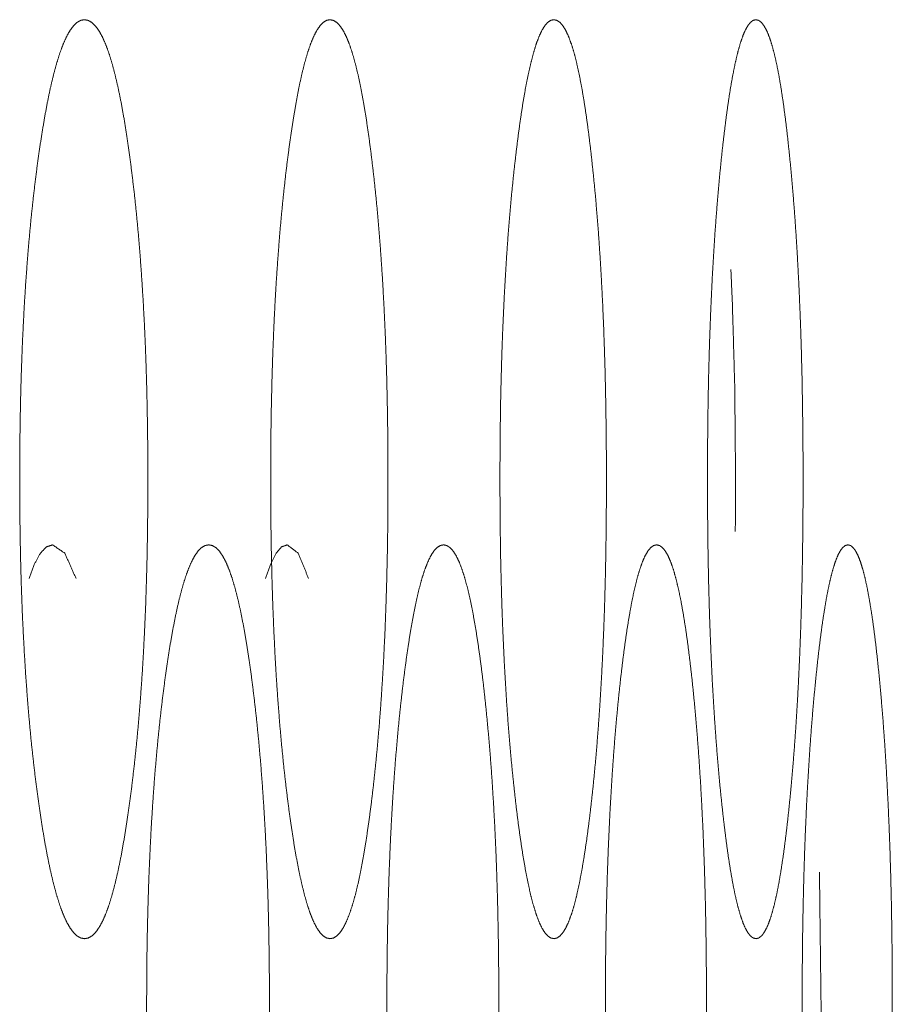
# Model space of a CAD drawing. Units: millimetres. Extents: x -7 to 9780, y -7 to 6404.
# Drawn here: x 2312 to 2318, y 4348 to 4355 of the extents above; entities that cross this region are included whole.
import ezdxf

# ---------------------------------------------------------------- set-up
doc = ezdxf.new("R2010")
doc.units = ezdxf.units.MM
doc.layers.add('Trimetric', color=7, linetype='Continuous')

msp = doc.modelspace()

# ---------------------------------------------------------------- linework, layer by layer
at = {"layer": 'Trimetric', "color": 151, "linetype": 'Continuous', "lineweight": 18}
for points, knots in [([(2312.623, 4351.9381), (2312.623, 4351.7354), (2312.6208, 4351.533), (2312.6174, 4351.3379), (2312.6122, 4351.1447), (2312.606, 4350.9578), (2312.598, 4350.774), (2312.5888, 4350.5954), (2312.578, 4350.4207), (2312.5658, 4350.2498), (2312.5522, 4350.0847), (2312.537, 4349.922), (2312.5206, 4349.7659), (2312.5026, 4349.6114), (2312.4833, 4349.4643), (2312.4631, 4349.324), (2312.4418, 4349.1921), (2312.4203, 4349.0724), (2312.3978, 4348.9616), (2312.3749, 4348.8623), (2312.3513, 4348.773), (2312.3272, 4348.6943), (2312.3025, 4348.6265), (2312.2769, 4348.5687), (2312.2511, 4348.5217), (2312.2243, 4348.485), (2312.1972, 4348.4592), (2312.1689, 4348.4433), (2312.1408, 4348.4383), (2312.1123, 4348.4436), (2312.0839, 4348.4592), (2312.0566, 4348.4853), (2312.0295, 4348.522), (2312.0032, 4348.569), (2311.9774, 4348.6265), (2311.9523, 4348.6947), (2311.9276, 4348.773), (2311.9037, 4348.862), (2311.8803, 4348.9609), (2311.8574, 4349.0714), (2311.8354, 4349.1908), (2311.8135, 4349.3224), (2311.7929, 4349.462), (2311.7729, 4349.6095), (2311.7542, 4349.7642), (2311.7371, 4349.9207), (2311.7214, 4350.0834), (2311.7074, 4350.2488), (2311.6946, 4350.4197), (2311.6836, 4350.5944), (2311.6738, 4350.7733), (2311.6655, 4350.9572), (2311.6589, 4351.144), (2311.6536, 4351.3372), (2311.65, 4351.532), (2311.6477, 4351.7344), (2311.647, 4351.9371), (2311.6477, 4352.1405), (2311.65, 4352.3436), (2311.6536, 4352.5387), (2311.6589, 4352.7322), (2311.6655, 4352.9194), (2311.6738, 4353.1033), (2311.6834, 4353.2825), (2311.6946, 4353.4572), (2311.7074, 4353.6278), (2311.7214, 4353.7932), (2311.7371, 4353.9559), (2311.754, 4354.112), (2311.7727, 4354.2661), (2311.7925, 4354.413), (2311.8134, 4354.5532), (2311.8354, 4354.6852), (2311.8574, 4354.8049), (2311.8803, 4354.9157), (2311.9038, 4355.0146), (2311.9278, 4355.1039), (2311.9524, 4355.1822), (2311.9776, 4355.2504), (2312.0034, 4355.3079), (2312.0295, 4355.3549), (2312.0566, 4355.3916), (2312.0839, 4355.4174), (2312.1122, 4355.4333), (2312.1405, 4355.4382), (2312.1687, 4355.4329), (2312.197, 4355.4171), (2312.2241, 4355.3909), (2312.2509, 4355.3542), (2312.2769, 4355.3073), (2312.3025, 4355.2494), (2312.3273, 4355.1816), (2312.3515, 4355.1032), (2312.3749, 4355.0139), (2312.3978, 4354.915), (2312.4203, 4354.8046), (2312.4418, 4354.6852), (2312.4629, 4354.5535), (2312.4831, 4354.4136), (2312.5023, 4354.2665), (2312.5205, 4354.112), (2312.5368, 4353.9559), (2312.5521, 4353.7932), (2312.5656, 4353.6278), (2312.5778, 4353.4568), (2312.5886, 4353.2822), (2312.5979, 4353.1033), (2312.6058, 4352.9194), (2312.6122, 4352.7322), (2312.6172, 4352.5391), (2312.6208, 4352.3439), (2312.623, 4352.1415), (2312.623, 4351.9381)], [0, 0, 0.014078, 0.028133, 0.041685, 0.055101, 0.068084, 0.080864, 0.093282, 0.105431, 0.117334, 0.128832, 0.14018, 0.151079, 0.161877, 0.172184, 0.182022, 0.191304, 0.19975, 0.2076, 0.21467, 0.221084, 0.226801, 0.23181, 0.236206, 0.239926, 0.243082, 0.245681, 0.247933, 0.249915, 0.251924, 0.254175, 0.256798, 0.259967, 0.263704, 0.268083, 0.273126, 0.278831, 0.285229, 0.292284, 0.300119, 0.308549, 0.317814, 0.327611, 0.337947, 0.348773, 0.359699, 0.371051, 0.382575, 0.394481, 0.406631, 0.419073, 0.431855, 0.444838, 0.458255, 0.471784, 0.485839, 0.499917, 0.514041, 0.528142, 0.541694, 0.555134, 0.56814, 0.580922, 0.593386, 0.605537, 0.61742, 0.628944, 0.640295, 0.651198, 0.661978, 0.672267, 0.682112, 0.691401, 0.699854, 0.707711, 0.714768, 0.721188, 0.726894, 0.731936, 0.736315, 0.740047, 0.743216, 0.745824, 0.748076, 0.750069, 0.752067, 0.754318, 0.756933, 0.760089, 0.763815, 0.768211, 0.773224, 0.778919, 0.78533, 0.792377, 0.800205, 0.808629, 0.817886, 0.827701, 0.838007, 0.848806, 0.859705, 0.871053, 0.882574, 0.894477, 0.906626, 0.919067, 0.931847, 0.944853, 0.958269, 0.971821, 0.985876, 1, 1]), ([(2314.4524, 4351.9381), (2314.4524, 4351.7354), (2314.4506, 4351.533), (2314.4473, 4351.3379), (2314.4427, 4351.1447), (2314.4369, 4350.9578), (2314.4298, 4350.774), (2314.4212, 4350.5954), (2314.4114, 4350.4207), (2314.4003, 4350.2498), (2314.3879, 4350.0847), (2314.374, 4349.922), (2314.359, 4349.7659), (2314.3425, 4349.6114), (2314.3249, 4349.4643), (2314.3064, 4349.324), (2314.2869, 4349.1921), (2314.2672, 4349.0724), (2314.2467, 4348.9616), (2314.2259, 4348.8623), (2314.2042, 4348.773), (2314.1821, 4348.6943), (2314.1594, 4348.6265), (2314.1362, 4348.5687), (2314.1124, 4348.5217), (2314.088, 4348.485), (2314.0632, 4348.4592), (2314.0374, 4348.4433), (2314.0116, 4348.4383), (2313.9854, 4348.4436), (2313.9595, 4348.4592), (2313.9345, 4348.4853), (2313.9097, 4348.522), (2313.8857, 4348.569), (2313.8619, 4348.6265), (2313.8389, 4348.6947), (2313.8164, 4348.773), (2313.7944, 4348.862), (2313.7731, 4348.9609), (2313.7519, 4349.0714), (2313.7318, 4349.1908), (2313.7119, 4349.3224), (2313.6927, 4349.462), (2313.6745, 4349.6095), (2313.6573, 4349.7642), (2313.6418, 4349.9207), (2313.6274, 4350.0834), (2313.6145, 4350.2488), (2313.6028, 4350.4197), (2313.5925, 4350.5944), (2313.5838, 4350.7733), (2313.5762, 4350.9572), (2313.57, 4351.144), (2313.5652, 4351.3372), (2313.5618, 4351.532), (2313.5598, 4351.7344), (2313.5591, 4351.9371), (2313.5598, 4352.1405), (2313.5618, 4352.3436), (2313.5652, 4352.5387), (2313.57, 4352.7322), (2313.5762, 4352.9194), (2313.5836, 4353.1033), (2313.5925, 4353.2825), (2313.6028, 4353.4572), (2313.6144, 4353.6278), (2313.6273, 4353.7932), (2313.6416, 4353.9559), (2313.6572, 4354.112), (2313.6744, 4354.2661), (2313.6926, 4354.413), (2313.7118, 4354.5532), (2313.7318, 4354.6852), (2313.7521, 4354.8049), (2313.7731, 4354.9157), (2313.7944, 4355.0146), (2313.8166, 4355.1039), (2313.8391, 4355.1822), (2313.8621, 4355.2504), (2313.8857, 4355.3079), (2313.9097, 4355.3549), (2313.9345, 4355.3916), (2313.9595, 4355.4174), (2313.9853, 4355.4333), (2314.0112, 4355.4382), (2314.0372, 4355.4329), (2314.063, 4355.4171), (2314.0878, 4355.3909), (2314.1124, 4355.3542), (2314.1362, 4355.3073), (2314.1596, 4355.2494), (2314.1822, 4355.1816), (2314.2042, 4355.1032), (2314.2259, 4355.0139), (2314.2467, 4354.915), (2314.2672, 4354.8046), (2314.2869, 4354.6852), (2314.3062, 4354.5535), (2314.3248, 4354.4136), (2314.3423, 4354.2665), (2314.3588, 4354.112), (2314.3739, 4353.9559), (2314.3876, 4353.7932), (2314.4, 4353.6278), (2314.4112, 4353.4568), (2314.421, 4353.2822), (2314.4296, 4353.1033), (2314.4367, 4352.9194), (2314.4427, 4352.7322), (2314.4473, 4352.5391), (2314.4504, 4352.3439), (2314.4524, 4352.1415), (2314.4524, 4351.9381)], [0, 0, 0.014131, 0.02824, 0.041843, 0.055309, 0.06834, 0.081167, 0.09363, 0.105821, 0.117764, 0.129299, 0.140683, 0.151614, 0.162441, 0.172772, 0.182631, 0.191929, 0.200386, 0.208239, 0.215306, 0.221711, 0.227411, 0.232393, 0.236738, 0.240408, 0.243484, 0.245978, 0.248089, 0.24992, 0.251779, 0.253888, 0.256407, 0.259495, 0.26317, 0.267511, 0.272523, 0.278207, 0.284595, 0.291646, 0.299486, 0.307926, 0.317204, 0.327024, 0.337383, 0.348238, 0.359196, 0.370582, 0.382143, 0.394089, 0.406282, 0.418768, 0.431596, 0.444628, 0.458095, 0.471675, 0.485784, 0.499915, 0.514093, 0.528247, 0.541851, 0.55534, 0.568395, 0.581223, 0.593733, 0.605925, 0.617848, 0.629409, 0.640795, 0.65173, 0.662539, 0.672853, 0.682718, 0.692021, 0.700485, 0.708346, 0.715397, 0.72181, 0.727494, 0.732505, 0.736842, 0.740517, 0.743606, 0.746108, 0.748219, 0.750062, 0.751909, 0.75402, 0.756531, 0.759613, 0.763283, 0.767632, 0.772615, 0.778289, 0.784694, 0.791738, 0.799569, 0.808003, 0.817277, 0.827113, 0.837444, 0.848271, 0.859202, 0.870584, 0.882143, 0.894087, 0.906278, 0.918763, 0.93159, 0.944645, 0.958111, 0.971714, 0.985823, 1, 1]), ([(2316.1165, 4351.9381), (2316.1165, 4351.7354), (2316.1147, 4351.533), (2316.1119, 4351.3379), (2316.1077, 4351.1447), (2316.1024, 4350.9578), (2316.0958, 4350.774), (2316.0882, 4350.5954), (2316.0793, 4350.4207), (2316.0692, 4350.2498), (2316.0579, 4350.0847), (2316.0454, 4349.922), (2316.0318, 4349.7659), (2316.0168, 4349.6114), (2316.0009, 4349.4643), (2315.9842, 4349.324), (2315.9665, 4349.1921), (2315.9486, 4349.0724), (2315.9301, 4348.9616), (2315.9111, 4348.8623), (2315.8916, 4348.773), (2315.8716, 4348.6943), (2315.8511, 4348.6265), (2315.8299, 4348.5687), (2315.8084, 4348.5217), (2315.7861, 4348.485), (2315.7636, 4348.4592), (2315.7403, 4348.4433), (2315.7168, 4348.4383), (2315.6932, 4348.4436), (2315.6697, 4348.4592), (2315.647, 4348.4853), (2315.6244, 4348.522), (2315.6025, 4348.569), (2315.581, 4348.6265), (2315.5602, 4348.6947), (2315.5397, 4348.773), (2315.5197, 4348.862), (2315.5003, 4348.9609), (2315.4812, 4349.0714), (2315.4628, 4349.1908), (2315.4446, 4349.3224), (2315.4274, 4349.462), (2315.4109, 4349.6095), (2315.3952, 4349.7642), (2315.3811, 4349.9207), (2315.3679, 4350.0834), (2315.3561, 4350.2488), (2315.3456, 4350.4197), (2315.3363, 4350.5944), (2315.3282, 4350.7733), (2315.3212, 4350.9572), (2315.3158, 4351.144), (2315.3113, 4351.3372), (2315.3083, 4351.532), (2315.3064, 4351.7344), (2315.3059, 4351.9371), (2315.3064, 4352.1405), (2315.3083, 4352.3436), (2315.3113, 4352.5387), (2315.3158, 4352.7322), (2315.3212, 4352.9194), (2315.3282, 4353.1033), (2315.3363, 4353.2825), (2315.3456, 4353.4572), (2315.3561, 4353.6278), (2315.3679, 4353.7932), (2315.3809, 4353.9559), (2315.395, 4354.112), (2315.4107, 4354.2661), (2315.4272, 4354.413), (2315.4446, 4354.5532), (2315.4628, 4354.6852), (2315.4812, 4354.8049), (2315.5003, 4354.9157), (2315.5197, 4355.0146), (2315.5399, 4355.1039), (2315.5602, 4355.1822), (2315.5812, 4355.2504), (2315.6027, 4355.3079), (2315.6244, 4355.3549), (2315.6469, 4355.3916), (2315.6695, 4355.4174), (2315.693, 4355.4333), (2315.7165, 4355.4382), (2315.7401, 4355.4329), (2315.7636, 4355.4171), (2315.7861, 4355.3909), (2315.8084, 4355.3542), (2315.8299, 4355.3073), (2315.8511, 4355.2494), (2315.8716, 4355.1816), (2315.8916, 4355.1032), (2315.9111, 4355.0139), (2315.9301, 4354.915), (2315.9486, 4354.8046), (2315.9665, 4354.6852), (2315.984, 4354.5535), (2316.0007, 4354.4136), (2316.0166, 4354.2665), (2316.0317, 4354.112), (2316.0452, 4353.9559), (2316.0578, 4353.7932), (2316.069, 4353.6278), (2316.0791, 4353.4568), (2316.088, 4353.2822), (2316.0956, 4353.1033), (2316.1023, 4352.9194), (2316.1076, 4352.7322), (2316.1117, 4352.5391), (2316.1147, 4352.3439), (2316.1165, 4352.1415), (2316.1165, 4351.9381)], [0, 0, 0.014182, 0.028342, 0.041994, 0.055508, 0.068585, 0.081457, 0.093962, 0.106194, 0.118176, 0.129748, 0.141164, 0.152126, 0.162981, 0.173337, 0.183216, 0.19253, 0.200997, 0.208856, 0.215923, 0.222317, 0.227998, 0.232953, 0.237264, 0.240878, 0.243883, 0.246277, 0.248251, 0.249929, 0.251625, 0.253595, 0.256014, 0.259031, 0.262654, 0.266952, 0.271936, 0.277603, 0.283982, 0.291031, 0.298874, 0.307324, 0.31662, 0.326457, 0.336841, 0.347724, 0.358711, 0.370132, 0.381729, 0.393713, 0.405946, 0.418475, 0.431348, 0.444426, 0.457941, 0.471569, 0.485729, 0.499912, 0.51414, 0.528347, 0.541998, 0.555537, 0.568637, 0.58151, 0.594062, 0.606295, 0.618256, 0.629854, 0.641273, 0.652238, 0.663075, 0.673412, 0.683297, 0.692615, 0.701088, 0.708954, 0.716003, 0.722407, 0.728072, 0.733059, 0.737357, 0.740975, 0.743986, 0.746388, 0.748371, 0.75005, 0.751745, 0.753728, 0.756139, 0.759145, 0.762758, 0.767069, 0.772024, 0.777683, 0.784077, 0.791122, 0.798957, 0.807402, 0.816692, 0.826548, 0.836903, 0.847758, 0.85872, 0.870137, 0.881731, 0.893713, 0.905945, 0.918473, 0.931345, 0.944445, 0.95796, 0.971612, 0.985771, 1, 1]), ([(2317.6147, 4351.9381), (2317.6147, 4351.7354), (2317.6132, 4351.533), (2317.6106, 4351.3379), (2317.6068, 4351.1447), (2317.6021, 4350.9578), (2317.5962, 4350.774), (2317.5894, 4350.5954), (2317.5815, 4350.4207), (2317.5724, 4350.2498), (2317.5623, 4350.0847), (2317.551, 4349.922), (2317.539, 4349.7659), (2317.5256, 4349.6114), (2317.5112, 4349.4643), (2317.4961, 4349.324), (2317.4804, 4349.1921), (2317.4644, 4349.0724), (2317.4477, 4348.9616), (2317.4308, 4348.8623), (2317.4133, 4348.773), (2317.3952, 4348.6943), (2317.3769, 4348.6265), (2317.3579, 4348.5687), (2317.3385, 4348.5217), (2317.3187, 4348.485), (2317.2985, 4348.4592), (2317.2775, 4348.4433), (2317.2563, 4348.4383), (2317.2352, 4348.4436), (2317.214, 4348.4592), (2317.1937, 4348.4853), (2317.1735, 4348.522), (2317.1538, 4348.569), (2317.1345, 4348.6265), (2317.1156, 4348.6947), (2317.0973, 4348.773), (2317.0792, 4348.862), (2317.0619, 4348.9609), (2317.0447, 4349.0714), (2317.0281, 4349.1908), (2317.0119, 4349.3224), (2316.9962, 4349.462), (2316.9813, 4349.6095), (2316.9673, 4349.7642), (2316.9546, 4349.9207), (2316.9428, 4350.0834), (2316.9322, 4350.2488), (2316.9226, 4350.4197), (2316.9144, 4350.5944), (2316.9071, 4350.7733), (2316.9008, 4350.9572), (2316.8958, 4351.144), (2316.8919, 4351.3372), (2316.8891, 4351.532), (2316.8874, 4351.7344), (2316.8869, 4351.9371), (2316.8874, 4352.1405), (2316.8891, 4352.3436), (2316.8919, 4352.5387), (2316.8958, 4352.7322), (2316.9008, 4352.9194), (2316.9069, 4353.1033), (2316.9142, 4353.2825), (2316.9226, 4353.4572), (2316.9322, 4353.6278), (2316.9426, 4353.7932), (2316.9546, 4353.9559), (2316.9673, 4354.112), (2316.9812, 4354.2661), (2316.9961, 4354.413), (2317.0118, 4354.5532), (2317.0281, 4354.6852), (2317.0447, 4354.8049), (2317.0619, 4354.9157), (2317.0794, 4355.0146), (2317.0974, 4355.1039), (2317.1158, 4355.1822), (2317.1346, 4355.2504), (2317.1538, 4355.3079), (2317.1735, 4355.3549), (2317.1937, 4355.3916), (2317.214, 4355.4174), (2317.235, 4355.4333), (2317.2562, 4355.4382), (2317.2773, 4355.4329), (2317.2983, 4355.4171), (2317.3185, 4355.3909), (2317.3385, 4355.3542), (2317.3579, 4355.3073), (2317.3769, 4355.2494), (2317.3952, 4355.1816), (2317.4133, 4355.1032), (2317.4308, 4355.0139), (2317.4477, 4354.915), (2317.4644, 4354.8046), (2317.4804, 4354.6852), (2317.4961, 4354.5535), (2317.511, 4354.4136), (2317.5254, 4354.2665), (2317.5388, 4354.112), (2317.5509, 4353.9559), (2317.5621, 4353.7932), (2317.5722, 4353.6278), (2317.5813, 4353.4568), (2317.5892, 4353.2822), (2317.5962, 4353.1033), (2317.602, 4352.9194), (2317.6068, 4352.7322), (2317.6104, 4352.5391), (2317.613, 4352.3439), (2317.6147, 4352.1415), (2317.6147, 4351.9381)], [0, 0, 0.014231, 0.028439, 0.042137, 0.055698, 0.068818, 0.081733, 0.094278, 0.106548, 0.118567, 0.130173, 0.141622, 0.152613, 0.163495, 0.173875, 0.183775, 0.193103, 0.201582, 0.209447, 0.216511, 0.222899, 0.228567, 0.233498, 0.237774, 0.241339, 0.244269, 0.246567, 0.248415, 0.249941, 0.251473, 0.253316, 0.25564, 0.258581, 0.262155, 0.266417, 0.271379, 0.27703, 0.283401, 0.290449, 0.298296, 0.306757, 0.316066, 0.325925, 0.336331, 0.347241, 0.358258, 0.36971, 0.381341, 0.393362, 0.405633, 0.418203, 0.431118, 0.44424, 0.4578, 0.471475, 0.485683, 0.499914, 0.514192, 0.528446, 0.542145, 0.555728, 0.568873, 0.581788, 0.594381, 0.606653, 0.61865, 0.630281, 0.641733, 0.652727, 0.66359, 0.67395, 0.683855, 0.693189, 0.701672, 0.709542, 0.716592, 0.722987, 0.728637, 0.733599, 0.737857, 0.741432, 0.744372, 0.746678, 0.748526, 0.750052, 0.751583, 0.753431, 0.755748, 0.758683, 0.762249, 0.766525, 0.771455, 0.777101, 0.783489, 0.79053, 0.798372, 0.806828, 0.816133, 0.826009, 0.836389, 0.847271, 0.858261, 0.86971, 0.88134, 0.893359, 0.905629, 0.918198, 0.931112, 0.944256, 0.957816, 0.971514, 0.985723, 1, 1]), ([(2317.0989, 4351.5396), (2317.1009, 4351.9371), (2317.0948, 4352.6366), (2317.0764, 4353.2825), (2317.0652, 4353.5362)], [0, 0, 0.199054, 0.549312, 0.87286, 1, 1]), ([(2311.718, 4351.1824), (2311.7605, 4351.2945), (2311.8046, 4351.3746), (2311.8504, 4351.4225), (2311.8979, 4351.4381), (2311.991, 4351.3736), (2312.0766, 4351.1814)], [0, 0, 0.184123, 0.324489, 0.426327, 0.503016, 0.676934, 1, 1]), ([(2313.5492, 4347.9383), (2313.5492, 4347.7352), (2313.5472, 4347.5328), (2313.5439, 4347.338), (2313.5391, 4347.1449), (2313.533, 4346.958), (2313.5254, 4346.7741), (2313.5165, 4346.5952), (2313.5062, 4346.4206), (2313.4945, 4346.2499), (2313.4816, 4346.0846), (2313.467, 4345.9218), (2313.4513, 4345.7657), (2313.4339, 4345.6116), (2313.4156, 4345.4644), (2313.3962, 4345.3242), (2313.3757, 4345.1919), (2313.3552, 4345.0722), (2313.3337, 4344.9614), (2313.3117, 4344.8625), (2313.2892, 4344.7729), (2313.2661, 4344.6945), (2313.2423, 4344.6264), (2313.218, 4344.5688), (2313.1932, 4344.5219), (2313.1674, 4344.4851), (2313.1414, 4344.459), (2313.1145, 4344.4435), (2313.0873, 4344.4382), (2313.0602, 4344.4435), (2313.0331, 4344.4593), (2313.0068, 4344.4851), (2312.9808, 4344.5222), (2312.9557, 4344.5688), (2312.9309, 4344.6267), (2312.9068, 4344.6945), (2312.8833, 4344.7729), (2312.8603, 4344.8618), (2312.8378, 4344.9607), (2312.816, 4345.0712), (2312.7948, 4345.1906), (2312.7738, 4345.3222), (2312.754, 4345.4621), (2312.7349, 4345.6096), (2312.7169, 4345.7641), (2312.7007, 4345.9205), (2312.6855, 4346.0836), (2312.6721, 4346.2489), (2312.6599, 4346.4199), (2312.6491, 4346.5945), (2312.6399, 4346.7735), (2312.6319, 4346.9573), (2312.6256, 4347.1442), (2312.6205, 4347.3374), (2312.617, 4347.5322), (2312.6149, 4347.7342), (2312.6141, 4347.9373), (2312.6149, 4348.1407), (2312.617, 4348.3434), (2312.6205, 4348.5386), (2312.6256, 4348.732), (2312.6319, 4348.9192), (2312.6399, 4349.1034), (2312.6491, 4349.2824), (2312.6599, 4349.457), (2312.6719, 4349.628), (2312.6855, 4349.7933), (2312.7005, 4349.9557), (2312.7168, 4350.1118), (2312.7348, 4350.266), (2312.7538, 4350.4131), (2312.7738, 4350.553), (2312.7946, 4350.6853), (2312.816, 4350.8047), (2312.838, 4350.9155), (2312.8603, 4351.0147), (2312.8834, 4351.104), (2312.9069, 4351.1824), (2312.9311, 4351.2505), (2312.9557, 4351.3081), (2312.9808, 4351.3551), (2313.0068, 4351.3918), (2313.0329, 4351.4176), (2313.0601, 4351.4331), (2313.0872, 4351.4381), (2313.1143, 4351.4328), (2313.1412, 4351.4169), (2313.1674, 4351.3911), (2313.193, 4351.3541), (2313.218, 4351.3071), (2313.2423, 4351.2495), (2313.2661, 4351.1814), (2313.2892, 4351.103), (2313.3119, 4351.0141), (2313.3337, 4350.9149), (2313.3551, 4350.8047), (2313.3757, 4350.6853), (2313.3961, 4350.5534), (2313.4154, 4350.4138), (2313.4338, 4350.2663), (2313.4511, 4350.1122), (2313.4668, 4349.9557), (2313.4814, 4349.793), (2313.4943, 4349.6277), (2313.506, 4349.457), (2313.5163, 4349.2824), (2313.5252, 4349.1031), (2313.5328, 4348.9192), (2313.5389, 4348.7324), (2313.5437, 4348.5389), (2313.5472, 4348.3441), (2313.5492, 4348.1414), (2313.5492, 4347.9383)], [0, 0, 0.014128, 0.02821, 0.041764, 0.055206, 0.068213, 0.081017, 0.09348, 0.10565, 0.11755, 0.12909, 0.140455, 0.151371, 0.162161, 0.172479, 0.182327, 0.191641, 0.200091, 0.207943, 0.214991, 0.22142, 0.227106, 0.232127, 0.236473, 0.240168, 0.243289, 0.245852, 0.248017, 0.249939, 0.251861, 0.254047, 0.25661, 0.259757, 0.263443, 0.267823, 0.27283, 0.278523, 0.284916, 0.291971, 0.299805, 0.30824, 0.317514, 0.327344, 0.337691, 0.348509, 0.359451, 0.370843, 0.382386, 0.394312, 0.406483, 0.418948, 0.431753, 0.44476, 0.458202, 0.471757, 0.485816, 0.499944, 0.514094, 0.5282, 0.541777, 0.555242, 0.568273, 0.581101, 0.593565, 0.605737, 0.617662, 0.629205, 0.640551, 0.65147, 0.662265, 0.672589, 0.682421, 0.691738, 0.700176, 0.708034, 0.71511, 0.721528, 0.72722, 0.732249, 0.736604, 0.74031, 0.743438, 0.745992, 0.748167, 0.750085, 0.752007, 0.754184, 0.756738, 0.759872, 0.763572, 0.767918, 0.772939, 0.778625, 0.785012, 0.79208, 0.799885, 0.808314, 0.817603, 0.827406, 0.837747, 0.848537, 0.859475, 0.870841, 0.88238, 0.894281, 0.906451, 0.918937, 0.931741, 0.944748, 0.958213, 0.971767, 0.985872, 1, 1]), ([(2313.5208, 4351.1824), (2313.5596, 4351.2945), (2313.6, 4351.3746), (2313.6416, 4351.4225), (2313.685, 4351.4381), (2313.7698, 4351.3736), (2313.8478, 4351.1814)], [0, 0, 0.187809, 0.329672, 0.430226, 0.503079, 0.67174, 1, 1]), ([(2315.2969, 4347.9383), (2315.2969, 4347.7352), (2315.295, 4347.5328), (2315.292, 4347.338), (2315.2875, 4347.1449), (2315.2821, 4346.958), (2315.2751, 4346.7741), (2315.267, 4346.5952), (2315.2577, 4346.4206), (2315.247, 4346.2499), (2315.2353, 4346.0846), (2315.222, 4345.9218), (2315.2078, 4345.7657), (2315.1919, 4345.6116), (2315.1752, 4345.4644), (2315.1575, 4345.3242), (2315.139, 4345.1919), (2315.1202, 4345.0722), (2315.1007, 4344.9614), (2315.0808, 4344.8625), (2315.0601, 4344.7729), (2315.0391, 4344.6945), (2315.0175, 4344.6264), (2314.9953, 4344.5688), (2314.9727, 4344.5219), (2314.9492, 4344.4851), (2314.9255, 4344.459), (2314.9011, 4344.4435), (2314.8763, 4344.4382), (2314.8514, 4344.4435), (2314.8268, 4344.4593), (2314.8028, 4344.4851), (2314.7792, 4344.5222), (2314.7562, 4344.5688), (2314.7337, 4344.6267), (2314.7117, 4344.6945), (2314.6902, 4344.7729), (2314.669, 4344.8618), (2314.6487, 4344.9607), (2314.6287, 4345.0712), (2314.6094, 4345.1906), (2314.5903, 4345.3222), (2314.5721, 4345.4621), (2314.5548, 4345.6096), (2314.5382, 4345.7641), (2314.5234, 4345.9205), (2314.5096, 4346.0836), (2314.4972, 4346.2489), (2314.4862, 4346.4199), (2314.4764, 4346.5945), (2314.468, 4346.7735), (2314.4607, 4346.9573), (2314.4549, 4347.1442), (2314.4503, 4347.3374), (2314.447, 4347.5322), (2314.445, 4347.7342), (2314.4443, 4347.9373), (2314.445, 4348.1407), (2314.447, 4348.3434), (2314.4503, 4348.5386), (2314.4549, 4348.732), (2314.4607, 4348.9192), (2314.468, 4349.1034), (2314.4764, 4349.2824), (2314.4862, 4349.457), (2314.4972, 4349.628), (2314.5096, 4349.7933), (2314.5234, 4349.9557), (2314.5381, 4350.1118), (2314.5546, 4350.266), (2314.5718, 4350.4131), (2314.5902, 4350.553), (2314.6094, 4350.6853), (2314.6287, 4350.8047), (2314.6487, 4350.9155), (2314.6692, 4351.0147), (2314.6902, 4351.104), (2314.7117, 4351.1824), (2314.7337, 4351.2505), (2314.7564, 4351.3081), (2314.7792, 4351.3551), (2314.8028, 4351.3918), (2314.8266, 4351.4176), (2314.8513, 4351.4331), (2314.8761, 4351.4381), (2314.9007, 4351.4328), (2314.9255, 4351.4169), (2314.9492, 4351.3911), (2314.9727, 4351.3541), (2314.9953, 4351.3071), (2315.0175, 4351.2495), (2315.0391, 4351.1814), (2315.0601, 4351.103), (2315.0808, 4351.0141), (2315.1007, 4350.9149), (2315.1202, 4350.8047), (2315.139, 4350.6853), (2315.1574, 4350.5534), (2315.1751, 4350.4138), (2315.1918, 4350.2663), (2315.2076, 4350.1122), (2315.2219, 4349.9557), (2315.2351, 4349.793), (2315.2468, 4349.6277), (2315.2576, 4349.457), (2315.2668, 4349.2824), (2315.2749, 4349.1031), (2315.2819, 4348.9192), (2315.2875, 4348.7324), (2315.2918, 4348.5389), (2315.295, 4348.3441), (2315.2968, 4348.1414), (2315.2969, 4347.9383)], [0, 0, 0.01418, 0.028315, 0.041919, 0.05541, 0.068464, 0.081313, 0.09382, 0.106031, 0.117972, 0.129548, 0.140948, 0.151894, 0.162713, 0.173056, 0.182926, 0.192254, 0.200717, 0.208573, 0.215616, 0.222039, 0.227705, 0.232697, 0.237003, 0.240644, 0.243687, 0.246148, 0.248173, 0.249944, 0.251715, 0.253762, 0.256221, 0.25929, 0.26292, 0.267256, 0.272233, 0.277909, 0.284295, 0.291344, 0.299184, 0.307629, 0.316917, 0.326768, 0.337139, 0.347986, 0.358959, 0.370385, 0.381964, 0.393929, 0.406142, 0.41865, 0.431501, 0.444556, 0.458047, 0.471651, 0.485763, 0.499943, 0.514146, 0.528304, 0.541932, 0.555446, 0.568524, 0.581397, 0.593905, 0.606118, 0.618083, 0.629663, 0.641043, 0.651992, 0.662816, 0.673163, 0.683015, 0.69235, 0.700796, 0.708657, 0.715732, 0.722138, 0.727813, 0.732813, 0.737131, 0.740777, 0.743827, 0.746278, 0.748312, 0.750079, 0.751839, 0.753895, 0.756339, 0.759401, 0.763042, 0.767348, 0.772341, 0.778007, 0.784385, 0.791451, 0.799261, 0.807701, 0.817005, 0.826829, 0.837195, 0.848014, 0.858982, 0.870382, 0.881959, 0.893899, 0.90611, 0.91864, 0.93149, 0.944544, 0.958058, 0.971662, 0.98582, 1, 1]), ([(2316.8788, 4347.9383), (2316.8788, 4347.7352), (2316.8772, 4347.5328), (2316.8744, 4347.338), (2316.8704, 4347.1449), (2316.8654, 4346.958), (2316.8593, 4346.7741), (2316.852, 4346.5952), (2316.8436, 4346.4206), (2316.834, 4346.2499), (2316.8234, 4346.0846), (2316.8115, 4345.9218), (2316.7986, 4345.7657), (2316.7844, 4345.6116), (2316.7692, 4345.4644), (2316.7533, 4345.3242), (2316.7366, 4345.1919), (2316.7197, 4345.0722), (2316.702, 4344.9614), (2316.684, 4344.8625), (2316.6655, 4344.7729), (2316.6465, 4344.6945), (2316.627, 4344.6264), (2316.607, 4344.5688), (2316.5866, 4344.5219), (2316.5655, 4344.4851), (2316.5441, 4344.459), (2316.522, 4344.4435), (2316.4996, 4344.4382), (2316.4771, 4344.4435), (2316.4548, 4344.4593), (2316.4333, 4344.4851), (2316.4118, 4344.5222), (2316.3912, 4344.5688), (2316.3708, 4344.6267), (2316.3508, 4344.6945), (2316.3315, 4344.7729), (2316.3124, 4344.8618), (2316.2939, 4344.9607), (2316.2759, 4345.0712), (2316.2584, 4345.1906), (2316.2412, 4345.3222), (2316.2246, 4345.4621), (2316.2089, 4345.6096), (2316.194, 4345.7641), (2316.1806, 4345.9205), (2316.1682, 4346.0836), (2316.157, 4346.2489), (2316.1469, 4346.4199), (2316.1381, 4346.5945), (2316.1304, 4346.7735), (2316.1239, 4346.9573), (2316.1186, 4347.1442), (2316.1145, 4347.3374), (2316.1115, 4347.5322), (2316.1097, 4347.7342), (2316.1092, 4347.9373), (2316.1097, 4348.1407), (2316.1115, 4348.3434), (2316.1145, 4348.5386), (2316.1186, 4348.732), (2316.1239, 4348.9192), (2316.1304, 4349.1034), (2316.1381, 4349.2824), (2316.1469, 4349.457), (2316.157, 4349.628), (2316.1681, 4349.7933), (2316.1806, 4349.9557), (2316.194, 4350.1118), (2316.2088, 4350.266), (2316.2245, 4350.4131), (2316.241, 4350.553), (2316.2584, 4350.6853), (2316.2759, 4350.8047), (2316.2941, 4350.9155), (2316.3124, 4351.0147), (2316.3315, 4351.104), (2316.351, 4351.1824), (2316.3708, 4351.2505), (2316.3912, 4351.3081), (2316.412, 4351.3551), (2316.4333, 4351.3918), (2316.4548, 4351.4176), (2316.477, 4351.4331), (2316.4993, 4351.4381), (2316.5218, 4351.4328), (2316.544, 4351.4169), (2316.5655, 4351.3911), (2316.5866, 4351.3541), (2316.607, 4351.3071), (2316.6271, 4351.2495), (2316.6465, 4351.1814), (2316.6655, 4351.103), (2316.6842, 4351.0141), (2316.702, 4350.9149), (2316.7197, 4350.8047), (2316.7366, 4350.6853), (2316.7531, 4350.5534), (2316.769, 4350.4138), (2316.7842, 4350.2663), (2316.7984, 4350.1122), (2316.8113, 4349.9557), (2316.8233, 4349.793), (2316.8338, 4349.6277), (2316.8434, 4349.457), (2316.8519, 4349.2824), (2316.8591, 4349.1031), (2316.8653, 4348.9192), (2316.8704, 4348.7324), (2316.8744, 4348.5389), (2316.8772, 4348.3441), (2316.8788, 4348.1414), (2316.8788, 4347.9383)], [0, 0, 0.01423, 0.028414, 0.042066, 0.055604, 0.068703, 0.081596, 0.094144, 0.106395, 0.118373, 0.129985, 0.141418, 0.152394, 0.16324, 0.173608, 0.183497, 0.192841, 0.201314, 0.209176, 0.21622, 0.222633, 0.228285, 0.233252, 0.237521, 0.241107, 0.244077, 0.24644, 0.248337, 0.249945, 0.251564, 0.253483, 0.255837, 0.258838, 0.262412, 0.266711, 0.271665, 0.277322, 0.283697, 0.290748, 0.298591, 0.307047, 0.316349, 0.326221, 0.336616, 0.347489, 0.358491, 0.36995, 0.381565, 0.393568, 0.40582, 0.41837, 0.431264, 0.444363, 0.457901, 0.471553, 0.485714, 0.499944, 0.514198, 0.528405, 0.54208, 0.555641, 0.568764, 0.581681, 0.594231, 0.606483, 0.618486, 0.6301, 0.641513, 0.652493, 0.663342, 0.673714, 0.683585, 0.692935, 0.701391, 0.709259, 0.71633, 0.722728, 0.728388, 0.733361, 0.737638, 0.741238, 0.744213, 0.746566, 0.748463, 0.750066, 0.751685, 0.753595, 0.755948, 0.758938, 0.762524, 0.766797, 0.77176, 0.777412, 0.783783, 0.790847, 0.798664, 0.807113, 0.816433, 0.826276, 0.836667, 0.847513, 0.858513, 0.869946, 0.881557, 0.893535, 0.905786, 0.918358, 0.931251, 0.94435, 0.957911, 0.971563, 0.98577, 1, 1]), ([(2318.2949, 4347.9383), (2318.295, 4347.7352), (2318.2935, 4347.5328), (2318.291, 4347.338), (2318.2876, 4347.1449), (2318.2831, 4346.958), (2318.2775, 4346.7741), (2318.271, 4346.5952), (2318.2636, 4346.4206), (2318.255, 4346.2499), (2318.2456, 4346.0846), (2318.235, 4345.9218), (2318.2236, 4345.7657), (2318.2108, 4345.6116), (2318.1974, 4345.4644), (2318.1832, 4345.3242), (2318.1683, 4345.1919), (2318.1533, 4345.0722), (2318.1376, 4344.9614), (2318.1215, 4344.8625), (2318.105, 4344.7729), (2318.0881, 4344.6945), (2318.0708, 4344.6264), (2318.0529, 4344.5688), (2318.0347, 4344.5219), (2318.0159, 4344.4851), (2317.9968, 4344.459), (2317.977, 4344.4435), (2317.9572, 4344.4382), (2317.9371, 4344.4435), (2317.9171, 4344.4593), (2317.898, 4344.4851), (2317.8788, 4344.5222), (2317.8603, 4344.5688), (2317.8421, 4344.6267), (2317.8244, 4344.6945), (2317.807, 4344.7729), (2317.79, 4344.8618), (2317.7734, 4344.9607), (2317.7572, 4345.0712), (2317.7417, 4345.1906), (2317.7263, 4345.3222), (2317.7116, 4345.4621), (2317.6975, 4345.6096), (2317.6841, 4345.7641), (2317.6721, 4345.9205), (2317.661, 4346.0836), (2317.6511, 4346.2489), (2317.642, 4346.4199), (2317.634, 4346.5945), (2317.6273, 4346.7735), (2317.6213, 4346.9573), (2317.6167, 4347.1442), (2317.6129, 4347.3374), (2317.6102, 4347.5322), (2317.6087, 4347.7342), (2317.6081, 4347.9373), (2317.6087, 4348.1407), (2317.6102, 4348.3434), (2317.6129, 4348.5386), (2317.6167, 4348.732), (2317.6213, 4348.9192), (2317.6273, 4349.1034), (2317.634, 4349.2824), (2317.642, 4349.457), (2317.6509, 4349.628), (2317.661, 4349.7933), (2317.6721, 4349.9557), (2317.6841, 4350.1118), (2317.6974, 4350.266), (2317.7114, 4350.4131), (2317.7261, 4350.553), (2317.7417, 4350.6853), (2317.7572, 4350.8047), (2317.7736, 4350.9155), (2317.79, 4351.0147), (2317.807, 4351.104), (2317.8244, 4351.1824), (2317.8421, 4351.2505), (2317.8604, 4351.3081), (2317.8788, 4351.3551), (2317.898, 4351.3918), (2317.9171, 4351.4176), (2317.937, 4351.4331), (2317.9568, 4351.4381), (2317.9768, 4351.4328), (2317.9967, 4351.4169), (2318.0157, 4351.3911), (2318.0347, 4351.3541), (2318.0529, 4351.3071), (2318.0708, 4351.2495), (2318.0881, 4351.1814), (2318.105, 4351.103), (2318.1215, 4351.0141), (2318.1376, 4350.9149), (2318.1533, 4350.8047), (2318.1683, 4350.6853), (2318.1832, 4350.5534), (2318.1973, 4350.4138), (2318.2107, 4350.2663), (2318.2234, 4350.1122), (2318.2348, 4349.9557), (2318.2454, 4349.793), (2318.2548, 4349.6277), (2318.2634, 4349.457), (2318.2709, 4349.2824), (2318.2775, 4349.1031), (2318.2829, 4348.9192), (2318.2874, 4348.7324), (2318.2909, 4348.5389), (2318.2933, 4348.3441), (2318.2948, 4348.1414), (2318.2949, 4347.9383)], [0, 0, 0.014277, 0.028508, 0.042205, 0.055787, 0.068929, 0.081864, 0.094452, 0.10674, 0.118754, 0.130399, 0.141864, 0.152868, 0.163741, 0.174131, 0.184041, 0.193401, 0.201885, 0.209752, 0.216796, 0.223204, 0.228841, 0.233784, 0.23802, 0.241561, 0.244463, 0.246735, 0.248507, 0.249951, 0.251406, 0.253202, 0.255462, 0.258395, 0.261923, 0.266188, 0.271115, 0.276759, 0.283128, 0.290177, 0.298027, 0.306492, 0.315809, 0.3257, 0.336117, 0.347017, 0.358048, 0.369539, 0.381186, 0.393225, 0.405515, 0.418104, 0.431039, 0.444181, 0.457763, 0.47146, 0.485668, 0.499946, 0.514246, 0.528501, 0.542221, 0.555827, 0.568992, 0.58195, 0.594539, 0.606829, 0.618867, 0.630516, 0.641959, 0.652967, 0.663843, 0.674238, 0.684128, 0.693493, 0.701958, 0.709832, 0.716903, 0.723294, 0.728939, 0.733888, 0.738134, 0.74168, 0.744592, 0.746852, 0.748624, 0.750062, 0.751517, 0.753304, 0.755557, 0.758485, 0.762026, 0.766262, 0.771205, 0.776842, 0.783205, 0.790271, 0.798093, 0.806553, 0.81589, 0.825752, 0.836166, 0.847039, 0.858066, 0.869531, 0.881176, 0.89319, 0.905479, 0.91809, 0.931025, 0.944166, 0.957771, 0.971468, 0.985723, 1, 1]), ([(2317.725, 4346.4837), (2317.7293, 4346.5945), (2317.7394, 4346.9104), (2317.7465, 4347.2395), (2317.7508, 4347.5814), (2317.7521, 4347.9373), (2317.7399, 4348.9454)], [0, 0, 0.045035, 0.173387, 0.307077, 0.445987, 0.590528, 1, 1])]:
    msp.add_open_spline(points, degree=1, knots=knots, dxfattribs=at)

doc.saveas('drawing.dxf')
